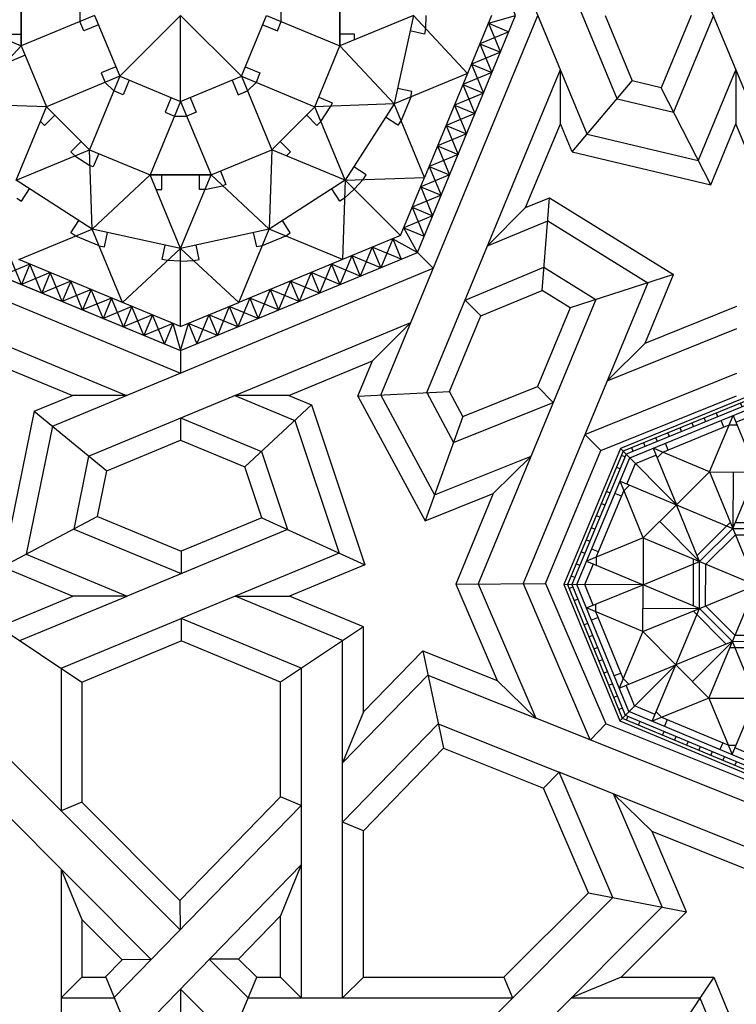
# Model space of a CAD drawing. Units: millimetres. Extents: x 12130 to 47000, y -30 to 10175.
# Drawn here: x 17023 to 17976, y 3756 to 5065 of the extents above; entities that cross this region are included whole.
import ezdxf

# ---------------------------------------------------------------- set-up
doc = ezdxf.new("R2010")
doc.units = ezdxf.units.MM
doc.layers.add('Madera', color=32, linetype='Continuous')

# ---------------------------------------------------------------- blocks, each defined once
blk = doc.blocks.new('racimo grande')
at = {"linetype": 'Continuous'}
for p, q in [((-2.6389, 0.6606), (-2.5208, 0.3754)), ((-2.6389, 0.6606), (-2.5208, 0.3754)), ((-2.3538, 0.5425), (-2.5208, 0.3754)), ((-2.5208, 0.3754), (-2.3538, 0.5425)), ((-2.529, 0.4479), (-2.4887, 0.4076)), ((-2.529, 0.4479), (-2.4887, 0.4076)), ((-2.8293, 0.3648), (-2.5208, 0.3754)), ((-2.6187, 0.1392), (-2.8293, 0.3648)), ((-2.5208, 0.3754), (-2.6187, 0.1392)), ((-2.2357, 0.2573), (-2.5208, 0.3754)), ((-2.2357, 0.2573), (-2.5208, 0.3754)), ((-2.2593, 0.3143), (-2.2927, 0.2809)), ((-2.9038, 0.0211), (-2.6187, 0.1392)), ((-2.6757, 0.1156), (-2.6757, 0.0937)), ((-2.3335, 0.0211), (-2.6187, 0.1392)), ((-2.6187, 0.1392), (-2.6187, -0.097)), ((-2.6187, -0.097), (-2.6187, 0.1392)), ((-2.6757, 0.0937), (-2.6187, 0.0937)), ((-2.3905, 0.0447), (-2.3905, -0.0025)), ((-2.9038, 0.0211), (-2.6187, -0.097)), ((-2.9038, 0.0211), (-2.6187, -0.097)), ((-2.8293, -0.3227), (-2.9038, 0.0211)), ((-2.3335, 0.0211), (-2.6187, -0.097)), ((-2.3335, 0.0211), (-2.6187, -0.097)), ((-2.3335, 0.0211), (-1.9994, 0.0211)), ((-2.2357, -0.2151), (-1.9994, 0.0211)), ((-1.9994, -0.313), (-1.9994, 0.0211)), ((-2.9512, -0.0297), (-2.9465, -0.051)), ((-2.9465, -0.051), (-2.8908, -0.0389)), ((-2.6757, -0.0734), (-2.6757, -0.0516)), ((-2.6757, -0.0516), (-2.6187, -0.0516)), ((-2.6757, -0.0734), (-2.6757, -0.0516)), ((-2.6757, -0.0516), (-2.6187, -0.0516)), ((-2.6757, -0.0734), (-2.6608, -0.1422)), ((-2.8293, -0.3227), (-2.6187, -0.097)), ((-2.6187, -0.097), (-2.5208, -0.3333)), ((-3.176, -0.2803), (-3.1295, -0.1681)), ((-3.0967, -0.2474), (-3.2089, -0.2009)), ((-3.1144, -0.2045), (-2.8293, -0.3227)), ((-2.9474, -0.6078), (-3.1144, -0.2045)), ((-2.2357, -0.2151), (-2.5208, -0.3333)), ((-2.2357, -0.2151), (-2.3538, -0.5003)), ((-2.2357, -0.2151), (-2.3538, -0.5003)), ((-1.7632, -0.2151), (-1.6451, -0.5003)), ((-3.0967, -0.2474), (-3.176, -0.2803)), ((-3.1432, -0.3597), (-3.0967, -0.2474)), ((-2.898, -0.2748), (-2.8423, -0.2627)), ((-2.2927, -0.2388), (-2.2593, -0.2722)), ((-1.7396, -0.2722), (-1.7062, -0.2388)), ((-3.0638, -0.3268), (-3.176, -0.2803)), ((-2.8934, -0.2961), (-2.898, -0.2748)), ((-2.8558, -0.3868), (-2.8934, -0.2961)), ((-3.0638, -0.3268), (-3.1432, -0.3597)), ((-3.1103, -0.439), (-3.0638, -0.3268)), ((-2.9474, -0.6078), (-2.8293, -0.3227)), ((-2.5208, -0.3333), (-2.8293, -0.3227)), ((-2.6389, -0.6184), (-2.8293, -0.3227)), ((-2.6389, -0.6184), (-2.5208, -0.3333)), ((-2.5208, -0.3333), (-2.3538, -0.5003)), ((-2.3538, -0.5003), (-2.5208, -0.3333)), ((-1.9994, -0.313), (-2.1176, -0.5981)), ((-1.9994, -0.313), (-1.8813, -0.5981)), ((-1.9994, -0.313), (-1.8813, -0.5981)), ((-1.6451, -0.5003), (-1.4781, -0.3333)), ((-1.4781, -0.3333), (-1.6451, -0.5003)), ((-3.0309, -0.4062), (-3.1432, -0.3597)), ((-2.844, -0.4051), (-2.7961, -0.3743)), ((-2.529, -0.4057), (-2.4887, -0.3654)), ((-2.0231, -0.37), (-1.9758, -0.37)), ((-3.0309, -0.4062), (-3.1103, -0.439)), ((-3.0774, -0.5184), (-3.0309, -0.4062)), ((-2.8558, -0.3868), (-2.844, -0.4051)), ((-2.5444, -0.3903), (-2.529, -0.4057)), ((-2.998, -0.4855), (-3.1103, -0.439)), ((-2.998, -0.4855), (-3.0774, -0.5184)), ((-3.0445, -0.5978), (-2.998, -0.4855)), ((-2.4262, -0.5085), (-2.3859, -0.4682)), ((-2.4262, -0.5085), (-2.3859, -0.4682)), ((-1.5726, -0.5085), (-1.613, -0.4682)), ((-2.9652, -0.5649), (-3.0774, -0.5184)), ((-2.6389, -0.6184), (-2.3538, -0.5003)), ((-2.6389, -0.6184), (-2.3538, -0.5003)), ((-2.4108, -0.5239), (-2.4262, -0.5085)), ((-2.4108, -0.5239), (-2.4262, -0.5085)), ((-2.4108, -0.5239), (-2.3517, -0.562)), ((-2.3538, -0.5003), (-2.1176, -0.5981)), ((-2.3432, -0.8088), (-2.3538, -0.5003)), ((-1.8813, -0.5981), (-1.6451, -0.5003)), ((-1.6451, -0.5003), (-1.6557, -0.8088)), ((-1.36, -0.6184), (-1.6451, -0.5003)), ((-1.5881, -0.5239), (-1.5726, -0.5085)), ((-2.9652, -0.5649), (-3.0445, -0.5978)), ((-3.0117, -0.6772), (-2.9652, -0.5649)), ((-2.7201, -0.5977), (-2.6721, -0.5668)), ((-2.9323, -0.6443), (-3.0445, -0.5978)), ((-2.6389, -0.6184), (-2.9474, -0.6078)), ((-2.8539, -0.8334), (-2.9474, -0.6078)), ((-2.7083, -0.616), (-2.7201, -0.5977)), ((-2.1176, -0.5981), (-2.3432, -0.8088)), ((-2.1176, -0.5981), (-1.8813, -0.5981)), ((-1.9994, -0.8833), (-2.1176, -0.5981)), ((-1.8813, -0.5981), (-2.1176, -0.5981)), ((-2.0721, -0.6552), (-2.0721, -0.5981)), ((-1.9994, -0.8833), (-1.8813, -0.5981)), ((-1.9994, -0.8833), (-1.8813, -0.5981)), ((-1.9268, -0.6552), (-1.9268, -0.5981)), ((-1.9268, -0.6552), (-1.9268, -0.5981)), ((-1.6557, -0.8088), (-1.8813, -0.5981)), ((-2.9323, -0.6443), (-3.0117, -0.6772)), ((-2.9788, -0.7565), (-2.9323, -0.6443)), ((-2.8539, -0.8334), (-2.6389, -0.6184)), ((-2.6737, -0.6531), (-2.7083, -0.616)), ((-2.3432, -0.8088), (-2.6389, -0.6184)), ((-2.6389, -0.6184), (-2.6283, -0.9269)), ((-1.905, -0.6552), (-1.8362, -0.6403)), ((-1.36, -0.6184), (-1.6557, -0.8088)), ((-1.36, -0.6184), (-1.3706, -0.9269)), ((-2.8994, -0.7236), (-3.0117, -0.6772)), ((-2.6737, -0.6531), (-2.6365, -0.6878)), ((-2.6365, -0.6878), (-2.6182, -0.6996)), ((-2.6182, -0.6996), (-2.5873, -0.6516)), ((-2.0939, -0.6552), (-2.0721, -0.6552)), ((-1.905, -0.6552), (-1.9268, -0.6552)), ((-1.905, -0.6552), (-1.9268, -0.6552)), ((-1.3807, -0.6996), (-1.4116, -0.6516)), ((-1.3623, -0.6878), (-1.3807, -0.6996)), ((-1.3252, -0.6531), (-1.3623, -0.6878)), ((-2.8994, -0.7236), (-2.9788, -0.7565)), ((-2.9459, -0.8359), (-2.8994, -0.7236)), ((-2.8665, -0.803), (-2.9788, -0.7565)), ((-2.4256, -0.8235), (-2.3948, -0.7756)), ((-1.5732, -0.8235), (-1.6041, -0.7756)), ((-2.8665, -0.803), (-2.9459, -0.8359)), ((-2.8665, -0.803), (-2.9197, -0.8992)), ((-2.8539, -0.8334), (-2.6283, -0.9269)), ((-2.6283, -0.9269), (-2.3432, -0.8088)), ((-2.4073, -0.8353), (-2.4256, -0.8235)), ((-2.3166, -0.8729), (-2.4073, -0.8353)), ((-1.9994, -0.8833), (-2.3432, -0.8088)), ((-2.2251, -1.0939), (-2.3432, -0.8088)), ((-2.2953, -0.8775), (-2.2832, -0.8218)), ((-1.6557, -0.8088), (-1.9994, -0.8833)), ((-1.7738, -1.0939), (-1.6557, -0.8088)), ((-1.7036, -0.8775), (-1.7157, -0.8218)), ((-1.5916, -0.8353), (-1.6823, -0.8729)), ((-1.3706, -0.9269), (-1.6557, -0.8088)), ((-1.5916, -0.8353), (-1.5732, -0.8235)), ((-1.1449, -0.8334), (-1.3706, -0.9269)), ((-2.9197, -0.8992), (-2.8235, -0.846)), ((-2.8235, -0.846), (-2.8564, -0.9254)), ((-2.7442, -0.8789), (-2.8564, -0.9254)), ((-2.777, -0.9583), (-2.8235, -0.846)), ((-2.7442, -0.8789), (-2.777, -0.9583)), ((-2.6977, -0.9911), (-2.7442, -0.8789)), ((-2.3166, -0.8729), (-2.2953, -0.8775)), ((-2.0715, -0.926), (-2.0594, -0.8703)), ((-1.9274, -0.926), (-1.9395, -0.8703)), ((-1.6823, -0.8729), (-1.7036, -0.8775)), ((-1.2547, -0.8789), (-1.3012, -0.9911)), ((-1.2547, -0.8789), (-1.2218, -0.9583)), ((-1.1425, -0.9254), (-1.2547, -0.8789)), ((-1.1753, -0.846), (-1.2218, -0.9583)), ((-1.1753, -0.846), (-1.1425, -0.9254)), ((-1.1753, -0.846), (-1.0792, -0.8992)), ((-2.6648, -0.9118), (-2.777, -0.9583)), ((-2.6648, -0.9118), (-2.6977, -0.9911)), ((-2.6183, -1.024), (-2.6648, -0.9118)), ((-1.9994, -0.8833), (-2.2251, -1.0939)), ((-1.9994, -1.1874), (-1.9994, -0.8833)), ((-1.9994, -0.8833), (-1.7738, -1.0939)), ((-1.3341, -0.9118), (-1.3806, -1.024)), ((-1.3341, -0.9118), (-1.3012, -0.9911)), ((-1.2218, -0.9583), (-1.3341, -0.9118)), ((-2.5854, -0.9446), (-2.6977, -0.9911)), ((-2.2251, -1.0939), (-2.6283, -0.9269)), ((-2.5854, -0.9446), (-2.6183, -1.024)), ((-2.5389, -1.0569), (-2.5854, -0.9446)), ((-2.0502, -0.9307), (-2.0715, -0.926)), ((-1.9994, -0.9324), (-2.0502, -0.9307)), ((-1.9994, -0.9324), (-1.9487, -0.9307)), ((-1.9487, -0.9307), (-1.9274, -0.926)), ((-1.3706, -0.9269), (-1.7738, -1.0939)), ((-1.4135, -0.9446), (-1.4599, -1.0569)), ((-1.4135, -0.9446), (-1.3806, -1.024)), ((-1.3012, -0.9911), (-1.4135, -0.9446)), ((-2.5061, -0.9775), (-2.6183, -1.024)), ((-2.5061, -0.9775), (-2.5389, -1.0569)), ((-2.4596, -1.0898), (-2.5061, -0.9775)), ((-1.4928, -0.9775), (-1.5393, -1.0898)), ((-1.4928, -0.9775), (-1.4599, -1.0569)), ((-1.3806, -1.024), (-1.4928, -0.9775)), ((-2.4267, -1.0104), (-2.5389, -1.0569)), ((-2.4267, -1.0104), (-2.4596, -1.0898)), ((-2.3802, -1.1226), (-2.4267, -1.0104)), ((-1.5722, -1.0104), (-1.6187, -1.1226)), ((-1.5722, -1.0104), (-1.5393, -1.0898)), ((-1.4599, -1.0569), (-1.5722, -1.0104)), ((-2.3473, -1.0433), (-2.4596, -1.0898)), ((-2.3473, -1.0433), (-2.3802, -1.1226)), ((-2.3008, -1.1555), (-2.3473, -1.0433)), ((-1.6516, -1.0433), (-1.6981, -1.1555)), ((-1.6516, -1.0433), (-1.6187, -1.1226)), ((-1.5393, -1.0898), (-1.6516, -1.0433)), ((-2.268, -1.0761), (-2.3802, -1.1226)), ((-2.268, -1.0761), (-2.3008, -1.1555)), ((-2.2215, -1.1884), (-2.268, -1.0761)), ((-1.9994, -1.1874), (-2.2251, -1.0939)), ((-1.9994, -1.1874), (-1.7738, -1.0939)), ((-1.7309, -1.0761), (-1.7774, -1.1884)), ((-1.7309, -1.0761), (-1.6981, -1.1555)), ((-1.6187, -1.1226), (-1.7309, -1.0761)), ((-2.1886, -1.109), (-2.3008, -1.1555)), ((-2.1886, -1.109), (-2.2215, -1.1884)), ((-2.1092, -1.1419), (-2.2215, -1.1884)), ((-2.1421, -1.2213), (-2.1886, -1.109)), ((-2.1092, -1.1419), (-2.1421, -1.2213)), ((-2.0627, -1.2541), (-2.1092, -1.1419)), ((-1.8897, -1.1419), (-1.9362, -1.2541)), ((-1.8897, -1.1419), (-1.8568, -1.2213)), ((-1.7774, -1.1884), (-1.8897, -1.1419)), ((-1.8103, -1.109), (-1.8568, -1.2213)), ((-1.8103, -1.109), (-1.7774, -1.1884)), ((-1.6981, -1.1555), (-1.8103, -1.109)), ((-2.0298, -1.1748), (-2.1421, -1.2213)), ((-2.0298, -1.1748), (-2.0627, -1.2541)), ((-2.0298, -1.1748), (-1.9994, -1.2804)), ((-1.9994, -1.2804), (-1.969, -1.1748)), ((-1.969, -1.1748), (-1.9362, -1.2541)), ((-1.8568, -1.2213), (-1.969, -1.1748))]:
    blk.add_line(p, q, dxfattribs=at)
blk.add_lwpolyline([(-1.9994, 1.3225), (-2.9197, 0.9413), (-3.3009, 0.0211), (-2.9197, -0.8992), (-1.9994, -1.2804), (-1.0792, -0.8992), (-0.698, 0.0211), (-1.0792, 0.9413)], close=True, dxfattribs=at)
for points in [[(-2.536, 0.3389), (-2.5879, 0.3604), (-2.5825, 0.3733)], [(-2.2508, 0.2208), (-2.3078, 0.2444), (-2.2927, 0.2809)], [(-2.2357, 0.2573), (-2.3335, 0.0211)], [(-2.3184, 0.0576), (-2.3754, 0.0812), (-2.3905, 0.0447)], [(-2.3335, 0.0211), (-2.2357, -0.2151)], [(-2.3184, -0.0155), (-2.3754, -0.0391), (-2.3905, -0.0025)], [(-2.6035, -0.1336), (-2.6554, -0.1551), (-2.6608, -0.1422)], [(-2.2508, -0.1786), (-2.3078, -0.2022), (-2.2927, -0.2388)], [(-2.2357, -0.2151), (-1.9994, -0.313)], [(-1.9994, -0.313), (-1.7632, -0.2151)], [(-2.1991, -0.2303), (-2.2228, -0.2873), (-2.2593, -0.2722)], [(-1.7998, -0.2303), (-1.7761, -0.2873), (-1.7396, -0.2722)], [(-2.036, -0.2979), (-2.0596, -0.3549), (-2.0231, -0.37)], [(-1.9629, -0.2979), (-1.9393, -0.3549), (-1.9758, -0.37)], [(-2.3172, -0.5154), (-2.3387, -0.5673), (-2.3517, -0.562)], [(-1.8448, -0.583), (-1.8233, -0.6349), (-1.8362, -0.6403)]]:
    blk.add_lwpolyline(points, dxfattribs=at)
blk = doc.blocks.new('racimo chico')
at = {"linetype": 'Continuous'}
for p, q in [((3.5422, 0.423), (4.1105, 0.9913)), ((3.5607, 0.4153), (4.1182, 0.9727)), ((4.2761, 0.5914), (4.1105, 0.9913)), ((4.1105, 0.9913), (4.9142, 0.9913)), ((4.1182, 0.9727), (4.9066, 0.9727)), ((4.1423, 0.9511), (4.1423, 0.9727)), ((4.2137, 0.9511), (4.2137, 0.9727)), ((4.3566, 0.9511), (4.3566, 0.9727)), ((4.428, 0.9511), (4.428, 0.9727)), ((4.4994, 0.9511), (4.4994, 0.9727)), ((4.5708, 0.9511), (4.5708, 0.9727)), ((4.6422, 0.9511), (4.6422, 0.9727)), ((4.7136, 0.9511), (4.7136, 0.9727)), ((4.7486, 0.5914), (4.9142, 0.9913)), ((4.785, 0.9511), (4.785, 0.9727)), ((4.8564, 0.9511), (4.8564, 0.9727)), ((4.9066, 0.9727), (5.464, 0.4153)), ((4.9142, 0.9913), (5.4826, 0.423)), ((3.5824, 0.4063), (4.1272, 0.9511)), ((4.1378, 0.9255), (3.608, 0.3957)), ((4.0981, 0.922), (4.0827, 0.9373)), ((4.1272, 0.9511), (4.8976, 0.9511)), ((4.887, 0.9255), (4.1378, 0.9255)), ((4.5124, 0.6892), (4.2761, 0.9255)), ((4.2761, 0.9255), (4.2761, 0.5914)), ((4.3479, 0.8858), (4.3479, 0.9255)), ((4.5124, 0.6892), (4.7486, 0.9255)), ((4.6769, 0.8858), (4.6769, 0.9255)), ((4.7486, 0.9255), (4.7486, 0.5914)), ((5.4167, 0.3957), (4.887, 0.9255)), ((4.8976, 0.9511), (5.4423, 0.4063)), ((4.9083, 0.9403), (4.9236, 0.9556)), ((4.0476, 0.8715), (4.0323, 0.8868)), ((4.1542, 0.8858), (4.068, 0.7996)), ((4.2761, 0.8858), (4.1542, 0.8858)), ((4.3158, 0.8858), (4.2761, 0.8694)), ((4.7089, 0.8858), (4.3158, 0.8858)), ((4.7089, 0.8858), (4.7486, 0.8694)), ((4.8706, 0.8858), (4.7486, 0.8858)), ((4.9568, 0.7996), (4.8706, 0.8858)), ((4.9588, 0.8898), (4.9741, 0.9051)), ((3.9971, 0.821), (3.9818, 0.8363)), ((4.0399, 0.4935), (4.0399, 0.8276)), ((4.0399, 0.8276), (4.2761, 0.5914)), ((4.9848, 0.8276), (4.7486, 0.5914)), ((4.9848, 0.4935), (4.9848, 0.8276)), ((4.0399, 0.7715), (3.7619, 0.4935)), ((3.9466, 0.7705), (3.9313, 0.7858)), ((4.0173, 0.7489), (3.9892, 0.7769)), ((4.0399, 0.7715), (4.0796, 0.7879)), ((4.9848, 0.7715), (4.9452, 0.7879)), ((5.2628, 0.4935), (4.9848, 0.7715)), ((5.0075, 0.7489), (5.0355, 0.7769)), ((5.0598, 0.7888), (5.0751, 0.8042)), ((5.1103, 0.7383), (5.1256, 0.7537)), ((3.8961, 0.72), (3.8808, 0.7353)), ((5.1608, 0.6879), (5.1761, 0.7032)), ((3.8456, 0.6695), (3.8303, 0.6848)), ((4.5124, 0.6892), (4.2761, 0.5914)), ((4.5124, 0.6892), (4.5124, 0.3552)), ((4.5124, 0.6892), (4.7486, 0.5914)), ((5.2113, 0.6374), (5.2266, 0.6527)), ((3.7951, 0.619), (3.7798, 0.6343)), ((4.0399, 0.4935), (4.2761, 0.5914)), ((4.2761, 0.5914), (4.2761, 0.2573)), ((4.5124, 0.3552), (4.2761, 0.5914)), ((4.3943, 0.6403), (4.5124, 0.3552)), ((4.7486, 0.5914), (4.5124, 0.3552)), ((4.9848, 0.4935), (4.7486, 0.5914)), ((4.7486, 0.2573), (4.7486, 0.5914)), ((5.2618, 0.5869), (5.2771, 0.6022)), ((3.7446, 0.5685), (3.7293, 0.5838)), ((3.7846, 0.5162), (3.7566, 0.5442)), ((4.8667, 0.5425), (4.7486, 0.2573)), ((5.2402, 0.5162), (5.2682, 0.5442)), ((5.3123, 0.5364), (5.3276, 0.5517)), ((3.6941, 0.518), (3.6788, 0.5333)), ((4.0399, 0.4935), (3.7058, 0.4935)), ((3.7058, 0.4935), (3.9421, 0.2573)), ((3.7619, 0.4935), (3.7455, 0.4539)), ((4.0399, 0.4935), (3.9421, 0.2573)), ((4.0399, 0.4935), (4.2761, 0.2573)), ((4.9848, 0.4935), (4.7486, 0.2573)), ((4.9848, 0.4935), (5.3189, 0.4935)), ((4.9848, 0.4935), (5.0827, 0.2573)), ((5.3189, 0.4935), (5.0827, 0.2573)), ((5.2628, 0.4935), (5.2792, 0.4539)), ((5.3628, 0.4859), (5.3781, 0.5012)), ((3.5931, 0.417), (3.5778, 0.4323)), ((3.6436, 0.4675), (3.6283, 0.4828)), ((3.7339, 0.4655), (3.6477, 0.3793)), ((5.3771, 0.3793), (5.2909, 0.4655)), ((5.4133, 0.4354), (5.4286, 0.4507)), ((3.9421, 0.2573), (3.5422, 0.423)), ((3.5422, -0.3808), (3.5422, 0.423)), ((3.9421, 0.2573), (3.5422, 0.423)), ((3.5607, -0.3731), (3.5607, 0.4153)), ((3.5824, -0.3641), (3.5824, 0.4063)), ((3.608, 0.3957), (3.608, -0.3535)), ((3.6477, 0.3793), (3.6477, 0.2573)), ((5.0827, 0.2573), (5.4826, 0.423)), ((5.3771, 0.2573), (5.3771, 0.3793)), ((5.4167, -0.3535), (5.4167, 0.3957)), ((5.4423, 0.4063), (5.4423, -0.3641)), ((5.4423, 0.3911), (5.464, 0.3911)), ((5.464, 0.4153), (5.464, -0.3731)), ((5.4826, 0.423), (5.4826, -0.3808)), ((3.5824, 0.3651), (3.5607, 0.3651)), ((3.991, 0.3754), (4.2761, 0.2573)), ((4.5124, 0.3552), (4.2761, 0.2573)), ((4.5124, 0.3552), (4.5124, 0.0211)), ((4.7486, 0.2573), (4.5124, 0.3552)), ((3.5824, 0.2937), (3.5607, 0.2937)), ((4.2505, 0.283), (4.2398, 0.2723)), ((4.2398, 0.2573), (4.2398, 0.2723)), ((5.4423, 0.3197), (5.464, 0.3197)), ((3.5824, 0.2223), (3.5607, 0.2223)), ((3.8442, 0.0211), (3.608, 0.2573)), ((3.608, 0.2573), (3.9421, 0.2573)), ((3.6477, 0.2176), (3.6641, 0.2573)), ((3.6477, 0.2176), (3.6477, -0.1755)), ((3.8442, 0.0211), (3.9421, 0.2573)), ((4.2761, 0.2573), (3.9421, 0.2573)), ((3.9421, 0.2573), (4.1783, 0.0211)), ((4.2761, 0.2573), (3.9421, 0.2573)), ((4.2761, 0.2573), (4.1783, 0.0211)), ((4.2761, 0.2573), (4.5124, 0.0211)), ((4.2761, 0.2573), (4.5124, 0.0211)), ((4.7486, 0.2573), (4.5124, 0.0211)), ((4.8464, 0.0211), (4.7486, 0.2573)), ((5.0827, 0.2573), (4.7486, 0.2573)), ((4.8464, 0.0211), (5.0827, 0.2573)), ((5.1805, 0.0211), (5.0827, 0.2573)), ((5.4167, 0.2573), (5.0827, 0.2573)), ((5.1805, 0.0211), (5.4167, 0.2573)), ((5.3771, 0.2176), (5.3607, 0.2573)), ((5.3771, -0.1755), (5.3771, 0.2176)), ((3.6477, 0.1856), (3.608, 0.1856)), ((5.3771, 0.1856), (5.4167, 0.1856)), ((5.4423, 0.1769), (5.464, 0.1769)), ((3.5824, 0.1509), (3.5607, 0.1509)), ((5.1316, 0.1392), (4.8464, 0.0211)), ((3.5824, 0.0795), (3.5607, 0.0795)), ((5.4423, 0.1055), (5.464, 0.1055)), ((3.5824, 0.0081), (3.5607, 0.0081)), ((3.8442, 0.0211), (3.608, -0.2151)), ((3.8442, 0.0211), (4.1783, 0.0211)), ((3.8442, 0.0211), (3.9421, -0.2151)), ((3.8931, -0.097), (4.1783, 0.0211)), ((4.1783, 0.0211), (3.9421, -0.2151)), ((4.1783, 0.0211), (4.5124, 0.0211)), ((4.1783, 0.0211), (4.2761, -0.2151)), ((4.2761, -0.2151), (4.5124, 0.0211)), ((4.5124, -0.313), (4.5124, 0.0211)), ((4.7486, -0.2151), (4.5124, 0.0211)), ((4.8464, 0.0211), (4.5124, 0.0211)), ((4.7486, -0.2151), (4.8464, 0.0211)), ((5.0827, -0.2151), (4.8464, 0.0211)), ((5.1805, 0.0211), (4.8464, 0.0211)), ((5.1805, 0.0211), (5.0827, -0.2151)), ((5.1805, 0.0211), (5.4167, -0.2151)), ((5.4423, 0.0341), (5.464, 0.0341)), ((5.4423, -0.0373), (5.464, -0.0373)), ((3.5824, -0.0633), (3.5607, -0.0633)), ((3.5824, -0.1347), (3.5607, -0.1347)), ((3.6477, -0.1434), (3.608, -0.1434)), ((5.3771, -0.1434), (5.4167, -0.1434)), ((5.4423, -0.1088), (5.464, -0.1088)), ((3.6477, -0.1755), (3.6641, -0.2151)), ((5.3771, -0.1755), (5.3607, -0.2151)), ((5.4423, -0.1802), (5.464, -0.1802)), ((3.9421, -0.2151), (3.5422, -0.3808)), ((3.608, -0.2151), (3.9421, -0.2151)), ((3.6477, -0.2151), (3.6477, -0.3371)), ((3.7058, -0.4514), (3.9421, -0.2151)), ((3.9421, -0.2151), (4.2761, -0.2151)), ((4.0399, -0.4514), (3.9421, -0.2151)), ((4.0399, -0.4514), (4.2761, -0.2151)), ((4.158, -0.5003), (4.2761, -0.2151)), ((4.2761, -0.2151), (4.5124, -0.313)), ((4.2761, -0.2151), (4.2761, -0.5492)), ((4.5124, -0.313), (4.7486, -0.2151)), ((4.7486, -0.5492), (4.7486, -0.2151)), ((4.9848, -0.4514), (4.7486, -0.2151)), ((5.0338, -0.3333), (4.7486, -0.2151)), ((4.7486, -0.2151), (5.0827, -0.2151)), ((4.9848, -0.4514), (5.0827, -0.2151)), ((5.3189, -0.4514), (5.0827, -0.2151)), ((5.0827, -0.2151), (5.4826, -0.3808)), ((5.4167, -0.2151), (5.0827, -0.2151)), ((5.3771, -0.3371), (5.3771, -0.2151)), ((5.4423, -0.2516), (5.464, -0.2516)), ((3.5824, -0.2775), (3.5607, -0.2775)), ((4.2761, -0.5492), (4.5124, -0.313)), ((4.5124, -0.6471), (4.5124, -0.313)), ((4.6305, -0.5981), (4.5124, -0.313)), ((4.5124, -0.313), (4.7486, -0.5492)), ((3.5824, -0.349), (3.5607, -0.349)), ((4.1182, -0.9306), (3.5607, -0.3731)), ((4.1272, -0.9089), (3.5824, -0.3641)), ((3.608, -0.3535), (4.1378, -0.8833)), ((3.6477, -0.3371), (3.7339, -0.4233)), ((4.887, -0.8833), (5.4167, -0.3535)), ((5.4423, -0.3641), (4.8976, -0.9089)), ((5.464, -0.3731), (4.9066, -0.9306)), ((5.2909, -0.4233), (5.3771, -0.3371)), ((5.4316, -0.3749), (5.4469, -0.3902)), ((5.4423, -0.323), (5.464, -0.323)), ((4.1105, -0.9491), (3.5422, -0.3808)), ((3.6115, -0.3932), (3.5962, -0.4085)), ((3.7619, -0.4514), (3.7455, -0.4117)), ((5.4826, -0.3808), (4.9142, -0.9491)), ((5.2628, -0.4514), (5.2792, -0.4117)), ((5.3811, -0.4254), (5.3964, -0.4407)), ((3.662, -0.4437), (3.6467, -0.459)), ((4.0399, -0.4514), (3.7058, -0.4514)), ((3.7846, -0.474), (3.7566, -0.5021)), ((3.7619, -0.4514), (4.0399, -0.7294)), ((4.0399, -0.4514), (4.2761, -0.5492)), ((4.0399, -0.4514), (4.0399, -0.7854)), ((4.9848, -0.4514), (4.7486, -0.5492)), ((4.9848, -0.4514), (5.3189, -0.4514)), ((4.9848, -0.4514), (4.9848, -0.7854)), ((4.9848, -0.7294), (5.2628, -0.4514)), ((5.2402, -0.474), (5.2682, -0.5021)), ((3.7125, -0.4942), (3.6972, -0.5095)), ((5.2801, -0.5263), (5.2955, -0.5417)), ((3.763, -0.5447), (3.7477, -0.56)), ((4.0399, -0.7854), (4.2761, -0.5492)), ((4.2761, -0.5492), (4.1105, -0.9491)), ((4.5124, -0.6471), (4.2761, -0.5492)), ((4.2761, -0.8833), (4.2761, -0.5492)), ((4.5124, -0.6471), (4.7486, -0.5492)), ((4.7486, -0.8833), (4.7486, -0.5492)), ((4.7486, -0.5492), (4.9142, -0.9491)), ((4.9848, -0.7854), (4.7486, -0.5492)), ((5.2296, -0.5768), (5.245, -0.5922)), ((3.8135, -0.5952), (3.7982, -0.6105)), ((5.1791, -0.6273), (5.1945, -0.6427)), ((3.864, -0.6457), (3.8486, -0.661)), ((3.9145, -0.6962), (3.8991, -0.7115)), ((4.5124, -0.6471), (4.2761, -0.8833)), ((4.5124, -0.6471), (4.7486, -0.8833)), ((5.1287, -0.6778), (5.144, -0.6931)), ((3.965, -0.7467), (3.9496, -0.762)), ((4.0173, -0.7067), (3.9892, -0.7347)), ((4.0399, -0.7294), (4.0796, -0.7458)), ((4.9848, -0.7294), (4.9452, -0.7458)), ((5.0075, -0.7067), (5.0355, -0.7347)), ((5.0782, -0.7283), (5.0935, -0.7436)), ((4.068, -0.7574), (4.1542, -0.8436)), ((4.8706, -0.8436), (4.9568, -0.7574)), ((5.0277, -0.7788), (5.043, -0.7941)), ((4.0659, -0.8477), (4.0506, -0.863)), ((4.1542, -0.8436), (4.2761, -0.8436)), ((4.3158, -0.8436), (4.2761, -0.8272)), ((4.3158, -0.8436), (4.7089, -0.8436)), ((4.3479, -0.8436), (4.3479, -0.8833)), ((4.6769, -0.8436), (4.6769, -0.8833)), ((4.7089, -0.8436), (4.7486, -0.8272)), ((4.7486, -0.8436), (4.8706, -0.8436)), ((4.9772, -0.8293), (4.9925, -0.8446)), ((4.1164, -0.8982), (4.1011, -0.9135)), ((4.8976, -0.9089), (4.1272, -0.9089)), ((4.1378, -0.8833), (4.887, -0.8833)), ((4.1683, -0.9089), (4.1683, -0.9306)), ((4.2397, -0.9089), (4.2397, -0.9306)), ((4.3111, -0.9089), (4.3111, -0.9306)), ((4.3825, -0.9089), (4.3825, -0.9306)), ((4.454, -0.9089), (4.454, -0.9306)), ((4.5254, -0.9089), (4.5254, -0.9306)), ((4.5968, -0.9089), (4.5968, -0.9306)), ((4.6682, -0.9089), (4.6682, -0.9306)), ((4.811, -0.9089), (4.811, -0.9306)), ((4.8824, -0.9089), (4.8824, -0.9306)), ((4.9267, -0.8798), (4.942, -0.8951)), ((4.9142, -0.9491), (4.1105, -0.9491)), ((4.9066, -0.9306), (4.1182, -0.9306))]:
    blk.add_line(p, q, dxfattribs=at)
for points in [[(4.4867, 0.3808), (4.2505, 0.283)], [(4.7486, 0.2936), (4.5124, 0.3915)], [(4.5124, 0.3188), (4.3018, 0.2316)], [(4.7229, 0.2316), (4.5124, 0.3188)], [(4.8721, 0.0467), (4.7743, 0.283)], [(4.2398, 0.2573), (4.142, 0.0211)], [(4.3018, 0.2316), (4.2146, 0.0211)], [(4.8101, 0.0211), (4.7229, 0.2316)], [(4.2146, 0.0211), (4.3018, -0.1895)], [(4.7229, -0.1895), (4.8101, 0.0211)], [(4.7849, -0.2151), (4.8828, 0.0211)], [(4.1526, -0.0046), (4.2505, -0.2408)], [(4.3018, -0.1895), (4.5124, -0.2767)], [(4.5124, -0.2767), (4.7229, -0.1895)], [(4.2761, -0.2515), (4.5124, -0.3493)], [(4.538, -0.3387), (4.7743, -0.2408)]]:
    blk.add_lwpolyline(points, dxfattribs=at)

msp = doc.modelspace()

# ---------------------------------------------------------------- linework, layer by layer
at = {"layer": 'Madera'}
for p, q in [((17777.3, 4912.5, -8500.9), (17572.8, 5406.2, -8500.9)), ((17817.4, 4959.6, -8500.9), (17646.4, 5372.3, -8500.9)), ((18034.3, 4855.5, -8500.9), (17892.2, 5198.6, -8500.9)), ((17503.1, 4565.9, -8500.9), (17712, 5070.3, -8500.9)), ((17551.7, 4755.4, -8500.9), (17682.2, 5070.3, -8500.9)), ((17801.4, 5070.3, -8500.9), (17837.4, 4983.2, -8500.9)), ((17915.5, 5070.3, -8500.9), (17875.7, 4974.1, -8500.9)), ((17945.3, 5070.3, -8500.9), (17892.2, 4942, -8500.9)), ((17564, 4569.1, -8500.9), (17741.8, 4998.3, -8500.9)), ((17741.8, 4926.4, -8500.9), (17741.8, 4998.3, -8500.9)), ((17975.1, 4998.3, -8500.9), (17925.1, 4877.6, -8500.9)), ((17975.1, 4998.3, -8500.9), (17975.1, 4926.4, -8500.9)), ((17757.3, 4889, -8500.9), (17837.4, 4983.2, -8500.9)), ((17875.7, 4974.1, -8500.9), (17837.4, 4983.2, -8500.9)), ((17941.6, 4845.4, -8500.9), (17875.7, 4974.1, -8500.9)), ((17817.4, 4959.6, -8500.9), (17892.2, 4942, -8500.9)), ((17695.6, 4815, -8500.9), (17741.8, 4926.4, -8500.9)), ((17757.3, 4889, -8500.9), (17741.8, 4926.4, -8500.9)), ((17941.6, 4845.4, -8500.9), (17975.1, 4926.4, -8500.9)), ((18015.9, 4828, -8500.9), (17975.1, 4926.4, -8500.9)), ((17777.3, 4912.5, -8500.9), (17925.1, 4877.6, -8500.9)), ((17757.3, 4889, -8500.9), (17941.6, 4845.4, -8500.9)), ((17695.6, 4815, -8500.9), (17727.3, 4828.1, -8500.9)), ((17717.4, 4704.8, -8500.9), (17727.3, 4828.1, -8500.9)), ((17727.3, 4828.1, -8500.9), (17892.3, 4726.3, -8500.9)), ((17695.6, 4815, -8500.9), (17644.8, 4764.1, -8500.9)), ((16741, 4800.6, -8500.9), (17236.9, 4595.2, -8500.9)), ((17644.8, 4764.1, -8500.9), (17724.9, 4797.3, -8500.9)), ((17724.9, 4797.3, -8500.9), (17857.9, 4715.2, -8500.9)), ((16922, 4755.4, -8500.9), (17236.9, 4625, -8500.9)), ((17236.9, 4625, -8500.9), (17551.7, 4755.4, -8500.9)), ((17572.8, 4734.3, -8500.9), (17551.7, 4755.4, -8500.9)), ((16745.9, 4738.9, -8500.9), (17164.9, 4565.4, -8500.9)), ((17066.4, 4524.6, -8500.9), (17572.8, 4734.3, -8500.9)), ((17615, 4692.2, -8500.9), (17719.9, 4735.7, -8500.9)), ((17719.9, 4735.7, -8500.9), (17789, 4692.9, -8500.9)), ((17892.3, 4726.3, -8500.9), (17754.6, 4681.8, -8500.9)), ((17854.4, 4634.8, -8500.9), (17892.3, 4726.3, -8500.9)), ((17857.9, 4715.2, -8500.9), (17692.2, 4315.3, -8500.9)), ((17636, 4671.1, -8500.9), (17717.4, 4704.8, -8500.9)), ((17754.6, 4681.8, -8500.9), (17717.4, 4704.8, -8500.9)), ((17636, 4671.1, -8500.9), (17615, 4692.2, -8500.9)), ((17789, 4692.9, -8500.9), (17632.5, 4315, -8500.9)), ((17854.4, 4634.8, -8500.9), (17976.6, 4684, -8500.9)), ((17594.4, 4570.6, -8500.9), (17636, 4671.1, -8500.9)), ((17754.6, 4681.8, -8500.9), (17711.4, 4577.3, -8500.9)), ((17114.5, 4484.9, -8500.9), (17543, 4662.4, -8500.9)), ((17543, 4662.4, -8500.9), (17492.1, 4611.5, -8500.9)), ((17803.9, 4584.8, -8500.9), (17976.5, 4654.2, -8500.9)), ((17854.4, 4634.8, -8500.9), (17803.9, 4584.8, -8500.9)), ((17236.9, 4625, -8500.9), (17236.9, 4595.2, -8500.9)), ((16981.6, 4611.5, -8500.9), (17093, 4565.4, -8500.9)), ((17380.8, 4565.4, -8500.9), (17492.1, 4611.5, -8500.9)), ((17472.6, 4564.4, -8500.9), (17492.1, 4611.5, -8500.9)), ((17774.4, 4513.6, -8500.9), (17976.2, 4594.8, -8500.9)), ((17472.6, 4564.4, -8500.9), (17594.4, 4570.6, -8500.9)), ((17503.1, 4565.9, -8500.9), (17574.6, 4433.3, -8500.9)), ((17564, 4569.1, -8500.9), (17599.7, 4502.8, -8500.9)), ((17612.3, 4537.5, -8500.9), (17594.4, 4570.6, -8500.9)), ((17612.3, 4537.5, -8500.9), (17711.4, 4577.3, -8500.9)), ((17732.4, 4556.1, -8500.9), (17711.4, 4577.3, -8500.9)), ((17042.3, 4544.4, -8500.9), (17093, 4565.4, -8500.9)), ((17164.9, 4565.4, -8500.9), (17093, 4565.4, -8500.9)), ((17308.8, 4565.4, -8500.9), (17388.7, 4532.3, -8500.9)), ((17380.8, 4565.4, -8500.9), (17308.8, 4565.4, -8500.9)), ((17322.3, 4470.4, -8500.9), (17410.9, 4552.9, -8500.9)), ((17380.8, 4565.4, -8500.9), (17410.9, 4552.9, -8500.9)), ((17410.9, 4552.9, -8500.9), (17481.8, 4340.4, -8500.9)), ((17472.6, 4564.4, -8500.9), (17562.1, 4398.6, -8500.9)), ((17599.7, 4502.8, -8500.9), (17732.4, 4556.1, -8500.9)), ((17795.4, 4492.4, -8500.9), (17976, 4565, -8500.9)), ((17042.3, 4544.4, -8500.9), (17000.2, 4337.6, -8500.9)), ((17042.3, 4544.4, -8500.9), (17138.6, 4465.1, -8500.9)), ((17236.9, 4535.6, -8500.9), (17344.4, 4491, -8500.9)), ((17236.9, 4535.6, -8500.9), (17236.9, 4505.8, -8500.9)), ((17388.7, 4532.3, -8500.9), (17447.5, 4356, -8500.9)), ((17612.3, 4537.5, -8500.9), (17562.1, 4398.6, -8500.9)), ((17066.4, 4524.6, -8500.9), (17031.7, 4354.3, -8500.9)), ((17795.4, 4492.4, -8500.9), (17774.4, 4513.6, -8500.9)), ((17138.6, 4465.1, -8500.9), (17236.9, 4505.8, -8500.9)), ((17236.9, 4505.8, -8500.9), (17322.3, 4470.4, -8500.9)), ((17344.4, 4491, -8500.9), (17379.1, 4387.2, -8500.9)), ((17722.1, 4315.5, -8500.9), (17795.4, 4492.4, -8500.9)), ((17114.5, 4484.9, -8500.9), (17094.8, 4387.8, -8500.9)), ((17574.6, 4433.3, -8500.9), (17702.9, 4484.9, -8500.9)), ((17702.9, 4484.9, -8500.9), (17652.4, 4434.9, -8500.9)), ((17126.3, 4404.6, -8500.9), (17138.6, 4465.1, -8500.9)), ((17344.8, 4402.9, -8500.9), (17322.3, 4470.4, -8500.9)), ((17562.1, 4398.6, -8500.9), (17652.4, 4434.9, -8500.9)), ((17652.4, 4434.9, -8500.9), (17602.6, 4314.8, -8500.9)), ((17126.3, 4404.6, -8500.9), (17000.2, 4337.6, -8500.9)), ((17126.3, 4404.6, -8500.9), (17237.6, 4358.4, -8500.9)), ((17344.8, 4402.9, -8500.9), (17237.6, 4358.4, -8500.9)), ((17344.8, 4402.9, -8500.9), (17481.8, 4340.4, -8500.9)), ((17094.8, 4387.8, -8500.9), (17237.6, 4328.6, -8500.9)), ((17379.1, 4387.2, -8500.9), (17165.7, 4298.8, -8500.9)), ((17237.6, 4358.4, -8500.9), (17237.6, 4328.6, -8500.9)), ((17031.7, 4354.3, -8500.9), (17165.7, 4298.8, -8500.9)), ((17447.5, 4356, -8500.9), (17237.6, 4269, -8500.9)), ((17000.2, 4337.6, -8500.9), (17093.7, 4298.8, -8500.9)), ((17481.8, 4340.4, -8500.9), (17381.5, 4298.8, -8500.9)), ((17602.6, 4314.8, -8500.9), (17722.1, 4315.5, -8500.9)), ((17602.6, 4314.8, -8500.9), (17657.7, 4186.6, -8500.9)), ((17632.5, 4315, -8500.9), (17709.2, 4136.4, -8500.9)), ((17692.2, 4315.3, -8500.9), (17781.6, 4107.5, -8500.9)), ((17722.1, 4315.5, -8500.9), (17802.4, 4128.9, -8500.9)), ((16995.3, 4258.1, -8500.9), (17093.7, 4298.8, -8500.9)), ((17022.9, 4239.7, -8500.9), (17165.7, 4298.8, -8500.9)), ((17165.7, 4298.8, -8500.9), (17093.7, 4298.8, -8500.9)), ((17452.3, 4239.7, -8500.9), (17309.5, 4298.8, -8500.9)), ((17309.5, 4298.8, -8500.9), (17381.5, 4298.8, -8500.9)), ((17479.9, 4258.1, -8500.9), (17381.5, 4298.8, -8500.9)), ((17077.9, 4202.9, -8500.9), (17237.6, 4269, -8500.9)), ((17237.6, 4269, -8500.9), (17237.6, 4239.2, -8500.9)), ((17397.3, 4202.9, -8500.9), (17237.6, 4269, -8500.9)), ((17237.6, 4269, -8500.9), (17237.6, 4239.2, -8500.9)), ((16995.3, 4258.1, -8500.9), (17105.5, 4184.5, -8500.9)), ((17479.9, 4258.1, -8500.9), (17369.7, 4184.5, -8500.9)), ((17479.9, 4145, -8500.9), (17479.9, 4258.1, -8500.9)), ((17105.5, 4184.5, -8500.9), (17237.6, 4239.2, -8500.9)), ((17369.7, 4184.5, -8500.9), (17237.6, 4239.2, -8500.9)), ((17452.3, 3764.8, -8500.9), (17452.3, 4239.7, -8500.9)), ((17479.9, 4145, -8500.9), (17558.8, 4226, -8500.9)), ((17558.8, 4226, -8500.9), (17657.7, 4186.6, -8500.9)), ((17558.8, 4226, -8500.9), (17586.3, 4096.5, -8500.9)), ((16890.3, 4201, -8500.9), (17236.1, 3855.2, -8500.9)), ((17077.9, 4202.9, -8500.9), (17077.9, 4013.4, -8500.9)), ((17397.3, 4202.9, -8500.9), (17397.3, 3764.8, -8500.9)), ((17452.3, 4077.3, -8500.9), (17565.7, 4193.6, -8500.9)), ((17565.7, 4193.6, -8500.9), (17709.2, 4136.4, -8500.9)), ((17709.2, 4136.4, -8500.9), (17657.7, 4186.6, -8500.9)), ((17105.5, 4184.5, -8500.9), (17105.5, 4024.8, -8500.9)), ((17369.7, 4031.9, -8500.9), (17369.7, 4184.5, -8500.9)), ((17197.7, 3815.8, -8500.9), (16877.4, 4136.1, -8500.9)), ((17479.9, 4145, -8500.9), (17452.3, 4077.3, -8500.9)), ((17988.7, 4025, -8500.9), (17709.2, 4136.4, -8500.9)), ((17452.3, 3998.3, -8500.9), (17579.4, 4128.9, -8500.9)), ((17579.4, 4128.9, -8500.9), (17740, 4064.8, -8500.9)), ((17802.4, 4128.9, -8500.9), (17781.6, 4107.5, -8500.9)), ((17988.3, 4054.7, -8500.9), (17802.4, 4128.9, -8500.9)), ((17479.9, 3987.1, -8500.9), (17586.3, 4096.5, -8500.9)), ((17586.3, 4096.5, -8500.9), (17719.2, 4043.5, -8500.9)), ((17740, 4064.8, -8500.9), (17719.2, 4043.5, -8500.9)), ((17740, 4064.8, -8500.9), (17719.2, 4043.5, -8500.9)), ((17811.6, 3898.2, -8500.9), (17740, 4064.8, -8500.9)), ((17989.4, 3965.4, -8500.9), (17740, 4064.8, -8500.9)), ((17779, 3904.5, -8500.9), (17719.2, 4043.5, -8500.9)), ((17235.8, 3894.4, -8500.9), (17369.7, 4031.9, -8500.9)), ((17397.3, 4020.7, -8500.9), (17369.7, 4031.9, -8500.9)), ((17876.9, 3885.7, -8500.9), (17812.3, 4036, -8500.9)), ((17812.3, 4036, -8500.9), (17863.9, 3985.8, -8500.9)), ((17105.5, 4024.8, -8500.9), (17077.9, 4013.4, -8500.9)), ((17105.5, 4024.8, -8500.9), (17235.8, 3894.4, -8500.9)), ((17148, 3764.8, -8500.9), (17397.3, 4020.7, -8500.9)), ((17479.9, 3987.1, -8500.9), (17452.3, 3998.3, -8500.9)), ((17479.9, 3792.3, -8500.9), (17479.9, 3987.1, -8500.9)), ((17909.6, 3879.4, -8500.9), (17863.9, 3985.8, -8500.9)), ((17989.7, 3935.6, -8500.9), (17863.9, 3985.8, -8500.9)), ((17171.2, 3709.7, -8500.9), (17397.3, 3941.8, -8500.9)), ((17397.3, 3941.8, -8500.9), (17369.7, 3874.1, -8500.9)), ((17077.9, 3935.5, -8500.9), (17077.9, 3620, -8500.9)), ((17077.9, 3935.5, -8500.9), (17105.5, 3869, -8500.9)), ((17779, 3904.5, -8500.9), (17666.8, 3792.3, -8500.9)), ((17779, 3904.5, -8500.9), (17909.6, 3879.4, -8500.9)), ((17235.8, 3894.4, -8500.9), (17236.1, 3855.2, -8500.9)), ((17463.4, 3550, -8500.9), (17811.6, 3898.2, -8500.9)), ((17876.9, 3885.7, -8500.9), (17541.3, 3550, -8500.9)), ((17313.7, 3816.5, -8500.9), (17369.7, 3874.1, -8500.9)), ((17369.7, 3792.3, -8500.9), (17369.7, 3874.1, -8500.9)), ((17909.6, 3879.4, -8500.9), (17822.5, 3792.3, -8500.9)), ((17105.5, 3869, -8500.9), (17105.5, 3792.3, -8500.9)), ((17105.5, 3869, -8500.9), (17159, 3815.5, -8500.9)), ((17136.4, 3792.3, -8500.9), (17159, 3815.5, -8500.9)), ((17197.7, 3815.8, -8500.9), (17159, 3815.5, -8500.9)), ((17313.7, 3816.5, -8500.9), (17275, 3816.3, -8500.9)), ((17275, 3816.3, -8500.9), (17326.5, 3764.8, -8500.9)), ((17313.7, 3816.5, -8500.9), (17338, 3792.3, -8500.9)), ((17105.5, 3792.3, -8500.9), (17077.9, 3764.8, -8500.9)), ((17105.5, 3792.3, -8500.9), (17136.4, 3792.3, -8500.9)), ((17137.2, 3792.3, -8500.9), (17182.9, 3682.2, -8500.9)), ((17292.3, 3682.2, -8500.9), (17338, 3792.3, -8500.9)), ((17338, 3792.3, -8500.9), (17369.7, 3792.3, -8500.9)), ((17369.7, 3792.3, -8500.9), (17397.3, 3764.8, -8500.9)), ((17479.9, 3792.3, -8500.9), (17452.3, 3764.8, -8500.9)), ((17479.9, 3792.3, -8500.9), (17666.8, 3792.3, -8500.9)), ((17666.8, 3792.3, -8500.9), (17678.2, 3764.8, -8500.9)), ((17822.5, 3792.3, -8500.9), (17756, 3764.8, -8500.9)), ((17822.5, 3792.3, -8500.9), (17945.7, 3792.3, -8500.9)), ((17945.7, 3792.3, -8500.9), (17872.1, 3682.2, -8500.9)), ((17945.7, 3792.3, -8500.9), (17986.4, 3693.9, -8500.9)), ((17237.6, 3775.8, -8500.9), (17236.6, 3776.8, -8500.9)), ((17236.6, 3776.8, -8500.9), (17236.9, 3737.6, -8500.9)), ((17303.7, 3709.7, -8500.9), (17237.6, 3775.8, -8500.9)), ((17077.9, 3764.8, -8500.9), (17148, 3764.8, -8500.9)), ((17326.5, 3764.8, -8500.9), (17678.2, 3764.8, -8500.9)), ((17756, 3764.8, -8500.9), (17927.3, 3764.8, -8500.9)), ((17927.3, 3764.8, -8500.9), (18016.2, 3550, -8500.9))]:
    msp.add_line(p, q, dxfattribs=at)

# ---------------------------------------------------------------- block references
for name, p, xscale, yscale, zscale, rotation in [('racimo grande', (17725.7, 5548.9, -8500.9), 342.1550457318873, 342.1550457318873, 342.1550457318873, 45.00000000000001), ('racimo chico', (19013.1, 3884.8, -8500.9), -243.3758597586909, 243.3758597586909, 243.3758597586909, 337.3)]:
    msp.add_blockref(name, p, dxfattribs=dict(at, xscale=xscale, yscale=yscale, zscale=zscale, rotation=rotation))

doc.saveas('drawing.dxf')
